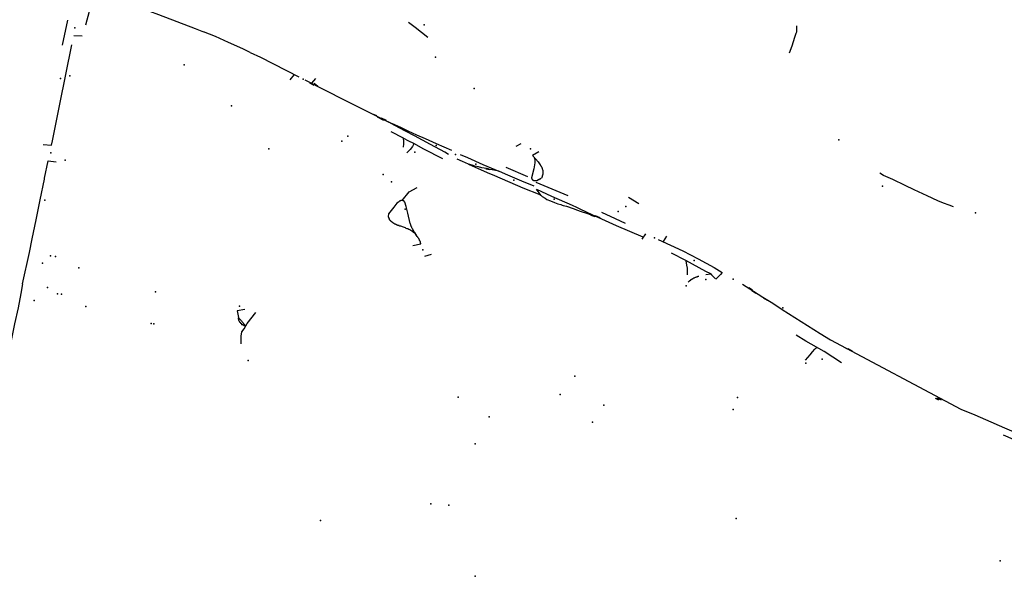
# Model space of a CAD drawing. Extents: x -9.485 to -9.311, y 38.677 to 38.767.
# Drawn here: x -9.341 to -9.336, y 38.699 to 38.702 of the extents above; entities that cross this region are included whole.
import ezdxf

# ---------------------------------------------------------------- set-up
doc = ezdxf.new("R2010")
doc.units = 0

msp = doc.modelspace()

# ---------------------------------------------------------------- linework, layer by layer
at = {"layer": 'marca_horizontal'}
for points in [[(-9.340704, 38.701547), (-9.34067, 38.701678)], [(-9.340532, 38.701658), (-9.340362, 38.701596), (-9.340188, 38.70153), (-9.340149, 38.701514)], [(-9.340814, 38.701451), (-9.34079, 38.701569)], [(-9.339183, 38.701559), (-9.339151, 38.701535), (-9.339091, 38.701488)], [(-9.337385, 38.701414), (-9.337372, 38.701448), (-9.337359, 38.701488), (-9.337353, 38.701507), (-9.337351, 38.701513), (-9.33735, 38.701542)], [(-9.340722, 38.701493), (-9.340761, 38.701495)], [(-9.339929, 38.701417), (-9.339964, 38.701434), (-9.340031, 38.701464), (-9.340093, 38.701491), (-9.340149, 38.701514)], [(-9.340862, 38.700999), (-9.340827, 38.701172), (-9.34077, 38.701452)], [(-9.339929, 38.701417), (-9.339881, 38.701394), (-9.3397, 38.701302)], [(-9.33974, 38.701288), (-9.33972, 38.701312)], [(-9.339672, 38.701287), (-9.339483, 38.701192), (-9.339278, 38.701089)], [(-9.339649, 38.701273), (-9.339629, 38.701263)], [(-9.339621, 38.701294), (-9.33964, 38.701271)], [(-9.339628, 38.701272), (-9.33961, 38.701258)], [(-9.339348, 38.701125), (-9.339334, 38.701119)], [(-9.339298, 38.701096), (-9.339328, 38.701111)], [(-9.339286, 38.701095), (-9.33931, 38.701107)], [(-9.339278, 38.701089), (-9.339249, 38.701076), (-9.339217, 38.701062), (-9.339186, 38.701047), (-9.339144, 38.701028), (-9.339104, 38.701011), (-9.339052, 38.700987), (-9.33898, 38.700955)], [(-9.338993, 38.700936), (-9.339011, 38.700946), (-9.339078, 38.700982), (-9.339117, 38.701003), (-9.339154, 38.701023), (-9.339197, 38.701045), (-9.339246, 38.701072), (-9.339275, 38.701087), (-9.339278, 38.701089)], [(-9.339265, 38.701044), (-9.339207, 38.701014)], [(-9.340906, 38.700983), (-9.340867, 38.70098), (-9.340862, 38.700999)], [(-9.339206, 38.70097), (-9.339204, 38.700985), (-9.339204, 38.700996), (-9.339206, 38.701013), (-9.339182, 38.701), (-9.339158, 38.700988), (-9.339159, 38.700982), (-9.339164, 38.700973), (-9.339175, 38.700959), (-9.33919, 38.700943)], [(-9.339158, 38.700988), (-9.339111, 38.700962), (-9.339022, 38.700916)], [(-9.338675, 38.700974), (-9.338651, 38.700987)], [(-9.338938, 38.700936), (-9.338904, 38.700921), (-9.338831, 38.700888), (-9.338756, 38.700856)], [(-9.338567, 38.700948), (-9.338597, 38.700931), (-9.338583, 38.700915), (-9.338571, 38.7009), (-9.338561, 38.700886), (-9.33856, 38.700885), (-9.33856, 38.700884), (-9.338559, 38.700883), (-9.338558, 38.700882), (-9.338558, 38.700881), (-9.338557, 38.70088), (-9.338556, 38.700879), (-9.338556, 38.700878), (-9.338555, 38.700877), (-9.338554, 38.700876), (-9.338554, 38.700875), (-9.338553, 38.700873), (-9.338553, 38.700872), (-9.338552, 38.700871), (-9.338552, 38.70087), (-9.338552, 38.700869), (-9.338551, 38.700868), (-9.338551, 38.700867), (-9.33855, 38.700865), (-9.33855, 38.700864), (-9.33855, 38.700863), (-9.33855, 38.700862), (-9.338549, 38.700861), (-9.338549, 38.70086), (-9.338549, 38.700858), (-9.338549, 38.700857), (-9.338549, 38.700856), (-9.338549, 38.700855), (-9.338549, 38.700854), (-9.338548, 38.700853), (-9.338548, 38.700851), (-9.338548, 38.70085), (-9.338548, 38.700849), (-9.338548, 38.700848), (-9.338549, 38.700847), (-9.338549, 38.700845), (-9.338549, 38.700844), (-9.338549, 38.700843), (-9.338549, 38.700842), (-9.338549, 38.700841), (-9.33855, 38.700839), (-9.33855, 38.700838), (-9.33855, 38.700837), (-9.33855, 38.700836), (-9.338551, 38.700835), (-9.338551, 38.700834), (-9.338551, 38.700833), (-9.338552, 38.700831), (-9.338552, 38.70083), (-9.338553, 38.700829), (-9.338553, 38.700828), (-9.338554, 38.700827), (-9.338554, 38.700826), (-9.338555, 38.700825), (-9.338555, 38.700824)], [(-9.3409, 38.700819), (-9.340899, 38.700824), (-9.340882, 38.700906), (-9.340844, 38.700901)], [(-9.338756, 38.700856), (-9.338787, 38.700863), (-9.338799, 38.700865), (-9.338806, 38.700867), (-9.338815, 38.700869), (-9.338836, 38.700873), (-9.338852, 38.700877), (-9.338869, 38.700881), (-9.338882, 38.700885), (-9.338899, 38.70089), (-9.338927, 38.700903), (-9.338952, 38.700914)], [(-9.338899, 38.70089), (-9.338811, 38.700851), (-9.338776, 38.700837), (-9.338643, 38.700778), (-9.338562, 38.700746), (-9.338558, 38.700744), (-9.338551, 38.700737), (-9.338538, 38.700729), (-9.338529, 38.700723), (-9.338512, 38.700716), (-9.338493, 38.700709), (-9.338477, 38.700703), (-9.338464, 38.700699), (-9.338458, 38.700697), (-9.338452, 38.700695), (-9.338437, 38.700691), (-9.338427, 38.700688), (-9.338415, 38.700684), (-9.338401, 38.700679), (-9.33839, 38.700674), (-9.338368, 38.700667), (-9.338367, 38.700667)], [(-9.33859, 38.700923), (-9.338589, 38.700922), (-9.338589, 38.70092), (-9.338589, 38.700919), (-9.338588, 38.700918), (-9.338588, 38.700916), (-9.338588, 38.700915), (-9.338587, 38.700914), (-9.338587, 38.700912), (-9.338587, 38.700911), (-9.338587, 38.70091), (-9.338587, 38.700909), (-9.338586, 38.700896), (-9.338591, 38.700868), (-9.338602, 38.700825), (-9.338602, 38.700825), (-9.338602, 38.700825), (-9.338602, 38.700825), (-9.338602, 38.700824), (-9.338602, 38.700824), (-9.338602, 38.700824), (-9.338602, 38.700824), (-9.338602, 38.700823), (-9.338602, 38.700823), (-9.338602, 38.700823), (-9.338602, 38.700823), (-9.338601, 38.700822), (-9.338601, 38.700822), (-9.338601, 38.700822), (-9.338601, 38.700822), (-9.338601, 38.700821), (-9.338601, 38.700821), (-9.338601, 38.700821), (-9.338601, 38.700821), (-9.338601, 38.700821), (-9.338601, 38.70082), (-9.3386, 38.70082), (-9.3386, 38.70082), (-9.3386, 38.70082), (-9.3386, 38.700819), (-9.3386, 38.700819), (-9.3386, 38.700819), (-9.3386, 38.700819), (-9.338599, 38.700819), (-9.338599, 38.700818), (-9.338599, 38.700818), (-9.338599, 38.700818), (-9.338599, 38.700818), (-9.338598, 38.700818), (-9.338598, 38.700817), (-9.338598, 38.700817), (-9.338598, 38.700817), (-9.338598, 38.700817), (-9.338598, 38.700817), (-9.338597, 38.700816), (-9.338597, 38.700816), (-9.338597, 38.700816), (-9.338597, 38.700816), (-9.338596, 38.700816), (-9.338596, 38.700816), (-9.338596, 38.700815), (-9.338596, 38.700815), (-9.338595, 38.700815), (-9.338595, 38.700815), (-9.338595, 38.700815), (-9.338595, 38.700815), (-9.338594, 38.700815), (-9.338594, 38.700814), (-9.338594, 38.700814), (-9.338594, 38.700814), (-9.338593, 38.700814), (-9.338593, 38.700814), (-9.338593, 38.700814), (-9.338593, 38.700814), (-9.338592, 38.700814), (-9.338592, 38.700813), (-9.338592, 38.700813), (-9.338591, 38.700813), (-9.338591, 38.700813), (-9.338591, 38.700813), (-9.338591, 38.700813), (-9.33859, 38.700813), (-9.33859, 38.700813), (-9.33859, 38.700813), (-9.338589, 38.700813), (-9.338589, 38.700813), (-9.338589, 38.700812), (-9.338589, 38.700812), (-9.338588, 38.700812), (-9.338588, 38.700812), (-9.338588, 38.700812), (-9.338587, 38.700812), (-9.338587, 38.700812), (-9.338587, 38.700812), (-9.338586, 38.700812), (-9.338586, 38.700812), (-9.338586, 38.700812), (-9.338585, 38.700812), (-9.338585, 38.700812), (-9.338585, 38.700812), (-9.338585, 38.700812), (-9.338584, 38.700812), (-9.338584, 38.700812), (-9.338584, 38.700812), (-9.338583, 38.700812), (-9.338583, 38.700812), (-9.338583, 38.700812), (-9.338582, 38.700812), (-9.338582, 38.700812), (-9.338582, 38.700812), (-9.338581, 38.700812), (-9.338581, 38.700812), (-9.338581, 38.700812), (-9.33858, 38.700812), (-9.33858, 38.700812), (-9.33858, 38.700812), (-9.33858, 38.700812), (-9.338579, 38.700813), (-9.338579, 38.700813), (-9.338579, 38.700813), (-9.338578, 38.700813), (-9.338578, 38.700813), (-9.338578, 38.700813), (-9.338577, 38.700813), (-9.338577, 38.700813), (-9.338577, 38.700813), (-9.338577, 38.700813), (-9.338576, 38.700813), (-9.338576, 38.700814), (-9.338576, 38.700814), (-9.338576, 38.700814), (-9.338575, 38.700814), (-9.338575, 38.700814), (-9.338575, 38.700814), (-9.338574, 38.700814), (-9.338574, 38.700814), (-9.338574, 38.700815), (-9.338574, 38.700815), (-9.338573, 38.700815), (-9.338573, 38.700815), (-9.338573, 38.700815), (-9.338573, 38.700815), (-9.338572, 38.700815), (-9.338572, 38.700816), (-9.338572, 38.700816), (-9.338571, 38.700816), (-9.338571, 38.700816), (-9.338571, 38.700816), (-9.338571, 38.700816), (-9.33857, 38.700816), (-9.33857, 38.700817), (-9.33857, 38.700817), (-9.338569, 38.700817), (-9.338569, 38.700817), (-9.338569, 38.700817), (-9.338568, 38.700817), (-9.338568, 38.700818), (-9.338568, 38.700818), (-9.338568, 38.700818), (-9.338567, 38.700818), (-9.338567, 38.700818), (-9.338567, 38.700818), (-9.338566, 38.700818), (-9.338566, 38.700819), (-9.338566, 38.700819), (-9.338566, 38.700819), (-9.338565, 38.700819), (-9.338565, 38.700819), (-9.338565, 38.700819), (-9.338564, 38.700819), (-9.338564, 38.70082), (-9.338564, 38.70082), (-9.338564, 38.70082), (-9.338563, 38.70082), (-9.338563, 38.70082), (-9.338563, 38.70082), (-9.338563, 38.70082), (-9.338562, 38.700821), (-9.338562, 38.700821), (-9.338562, 38.700821), (-9.338562, 38.700821), (-9.338561, 38.700821), (-9.338561, 38.700821), (-9.338561, 38.700821), (-9.338561, 38.700821), (-9.33856, 38.700821), (-9.33856, 38.700822), (-9.33856, 38.700822), (-9.33856, 38.700822), (-9.33856, 38.700822), (-9.338559, 38.700822), (-9.338559, 38.700822), (-9.338559, 38.700822), (-9.338559, 38.700822), (-9.338559, 38.700822), (-9.338558, 38.700822), (-9.338558, 38.700823), (-9.338558, 38.700823), (-9.338558, 38.700823), (-9.338558, 38.700823), (-9.338557, 38.700823), (-9.338557, 38.700823), (-9.338557, 38.700823), (-9.338557, 38.700823), (-9.338557, 38.700823), (-9.338557, 38.700823), (-9.338557, 38.700823), (-9.338556, 38.700823), (-9.338556, 38.700823), (-9.338556, 38.700824), (-9.338556, 38.700824), (-9.338556, 38.700824), (-9.338556, 38.700824)], [(-9.338818, 38.700868), (-9.338798, 38.700864)], [(-9.338589, 38.700786), (-9.338647, 38.70081), (-9.338724, 38.700843), (-9.338756, 38.700856)], [(-9.338723, 38.700876), (-9.338621, 38.700832)], [(-9.336611, 38.700689), (-9.336632, 38.700696), (-9.336658, 38.700706), (-9.336685, 38.700717), (-9.336736, 38.700741), (-9.336796, 38.700768), (-9.336839, 38.700789), (-9.336898, 38.700817), (-9.336941, 38.700836), (-9.336958, 38.700848)], [(-9.34092, 38.700721), (-9.3409, 38.700819)], [(-9.338581, 38.700804), (-9.338431, 38.700742)], [(-9.339212, 38.700719), (-9.339179, 38.700759), (-9.339141, 38.700779)], [(-9.338558, 38.700744), (-9.338579, 38.700771), (-9.338507, 38.700739), (-9.33841, 38.700696), (-9.338389, 38.700687), (-9.338371, 38.700677), (-9.338348, 38.700667)], [(-9.341003, 38.700325), (-9.340971, 38.700473), (-9.340958, 38.700537), (-9.340939, 38.700627), (-9.34092, 38.700721)], [(-9.339185, 38.700659), (-9.339194, 38.70069), (-9.3392, 38.700711), (-9.339201, 38.700711), (-9.339201, 38.700711), (-9.339201, 38.700712), (-9.339201, 38.700712), (-9.339201, 38.700712), (-9.339201, 38.700712), (-9.339201, 38.700712), (-9.339201, 38.700712), (-9.339201, 38.700713), (-9.339201, 38.700713), (-9.339202, 38.700713), (-9.339202, 38.700713), (-9.339202, 38.700713), (-9.339202, 38.700713), (-9.339202, 38.700714), (-9.339202, 38.700714), (-9.339202, 38.700714), (-9.339203, 38.700714), (-9.339203, 38.700714), (-9.339203, 38.700714), (-9.339203, 38.700715), (-9.339203, 38.700715), (-9.339203, 38.700715), (-9.339204, 38.700715), (-9.339204, 38.700715), (-9.339204, 38.700715), (-9.339204, 38.700715), (-9.339204, 38.700716), (-9.339205, 38.700716), (-9.339205, 38.700716), (-9.339205, 38.700716), (-9.339205, 38.700716), (-9.339205, 38.700716), (-9.339205, 38.700716), (-9.339206, 38.700716), (-9.339206, 38.700716), (-9.339206, 38.700717), (-9.339206, 38.700717), (-9.339207, 38.700717), (-9.339207, 38.700717), (-9.339207, 38.700717), (-9.339207, 38.700717), (-9.339207, 38.700717), (-9.339208, 38.700717), (-9.339208, 38.700717), (-9.339208, 38.700717), (-9.339208, 38.700717), (-9.339209, 38.700718), (-9.339209, 38.700718), (-9.339209, 38.700718), (-9.339209, 38.700718), (-9.339209, 38.700718), (-9.33921, 38.700718), (-9.33921, 38.700718), (-9.33921, 38.700718), (-9.33921, 38.700718), (-9.339211, 38.700718), (-9.339211, 38.700718), (-9.339211, 38.700718), (-9.339211, 38.700718), (-9.339212, 38.700718), (-9.339212, 38.700718), (-9.339212, 38.700718), (-9.339212, 38.700718), (-9.339213, 38.700718), (-9.339213, 38.700718), (-9.339213, 38.700718), (-9.339213, 38.700718), (-9.339214, 38.700718), (-9.339214, 38.700718), (-9.339214, 38.700718), (-9.339214, 38.700718), (-9.339215, 38.700718), (-9.339215, 38.700718), (-9.339215, 38.700718), (-9.339215, 38.700718), (-9.339216, 38.700718), (-9.339216, 38.700718), (-9.339216, 38.700718), (-9.339216, 38.700718), (-9.339217, 38.700718), (-9.339217, 38.700718), (-9.339217, 38.700718), (-9.339217, 38.700718), (-9.339218, 38.700718), (-9.339218, 38.700718), (-9.339218, 38.700718), (-9.339218, 38.700718), (-9.339219, 38.700718), (-9.339219, 38.700718), (-9.339219, 38.700718), (-9.339219, 38.700717), (-9.339219, 38.700717), (-9.33922, 38.700717), (-9.33922, 38.700717), (-9.33922, 38.700717), (-9.33922, 38.700717), (-9.339221, 38.700717), (-9.339221, 38.700717), (-9.339221, 38.700717), (-9.339221, 38.700717), (-9.339221, 38.700717), (-9.339222, 38.700716), (-9.339222, 38.700716), (-9.339222, 38.700716), (-9.339222, 38.700716), (-9.339222, 38.700716), (-9.339223, 38.700716), (-9.339223, 38.700716), (-9.339223, 38.700716), (-9.339223, 38.700716), (-9.339223, 38.700715), (-9.339224, 38.700715), (-9.339224, 38.700715), (-9.339224, 38.700715), (-9.339224, 38.700715), (-9.339224, 38.700715), (-9.339224, 38.700715), (-9.339225, 38.700714), (-9.339225, 38.700714), (-9.339225, 38.700714), (-9.339225, 38.700714), (-9.339225, 38.700714), (-9.339225, 38.700714), (-9.339226, 38.700714), (-9.339226, 38.700713), (-9.339226, 38.700713), (-9.339226, 38.700713), (-9.339229, 38.70071), (-9.339237, 38.700705), (-9.339251, 38.700687), (-9.339277, 38.700656), (-9.339278, 38.700643), (-9.339274, 38.700632)], [(-9.338144, 38.700734), (-9.338095, 38.700704)], [(-9.339143, 38.700552), (-9.339152, 38.700567), (-9.339155, 38.700571), (-9.339163, 38.700585), (-9.339165, 38.700587), (-9.339166, 38.700589), (-9.339167, 38.700592), (-9.339168, 38.700594), (-9.339169, 38.700596), (-9.33917, 38.700599), (-9.339171, 38.700601), (-9.339172, 38.700603), (-9.339173, 38.700606), (-9.339173, 38.700608), (-9.339174, 38.70061), (-9.339185, 38.700659)], [(-9.338367, 38.700667), (-9.338342, 38.700659), (-9.338303, 38.700645), (-9.338293, 38.700641), (-9.338289, 38.700639)], [(-9.338348, 38.700667), (-9.338338, 38.700662), (-9.338321, 38.700654), (-9.3383, 38.700645), (-9.338289, 38.700639)], [(-9.338271, 38.700663), (-9.338208, 38.700634), (-9.33816, 38.700612)], [(-9.339162, 38.700506), (-9.339124, 38.700514), (-9.339124, 38.700516), (-9.339125, 38.700517), (-9.339125, 38.700519), (-9.339126, 38.700521), (-9.339126, 38.700523), (-9.339127, 38.700525), (-9.339128, 38.700527), (-9.339129, 38.700528), (-9.33913, 38.70053), (-9.33913, 38.700532), (-9.339131, 38.700534), (-9.339132, 38.700535), (-9.339133, 38.700537), (-9.339134, 38.700539), (-9.339135, 38.700541), (-9.339136, 38.700542), (-9.339138, 38.700544), (-9.339139, 38.700546), (-9.33914, 38.700547), (-9.339141, 38.700548), (-9.339146, 38.700555), (-9.339147, 38.700556), (-9.339148, 38.700557), (-9.339149, 38.700559), (-9.33915, 38.70056), (-9.33915, 38.700561), (-9.339151, 38.700562), (-9.339152, 38.700563), (-9.339153, 38.700564), (-9.339154, 38.700565), (-9.339155, 38.700566), (-9.339156, 38.700567), (-9.339157, 38.700567), (-9.339158, 38.700568), (-9.33916, 38.700569), (-9.339161, 38.70057), (-9.339162, 38.700571), (-9.339163, 38.700572), (-9.339164, 38.700573), (-9.339165, 38.700574), (-9.339167, 38.700574), (-9.339168, 38.700575), (-9.339169, 38.700576), (-9.33917, 38.700577), (-9.339172, 38.700577), (-9.339172, 38.700578), (-9.339181, 38.700582), (-9.339185, 38.700584), (-9.339189, 38.700585), (-9.339193, 38.700587), (-9.339197, 38.700589), (-9.339201, 38.700591), (-9.339206, 38.700592), (-9.33921, 38.700594), (-9.339214, 38.700595), (-9.339219, 38.700597), (-9.339223, 38.700598), (-9.339226, 38.700599), (-9.339227, 38.7006), (-9.339229, 38.7006), (-9.33923, 38.7006), (-9.339232, 38.700601), (-9.339233, 38.700601), (-9.339235, 38.700602), (-9.339236, 38.700603), (-9.339237, 38.700603), (-9.339239, 38.700604), (-9.33924, 38.700604), (-9.339241, 38.700605), (-9.339243, 38.700605), (-9.339244, 38.700606), (-9.339245, 38.700607), (-9.339247, 38.700607), (-9.339248, 38.700608), (-9.339249, 38.700609), (-9.33925, 38.70061), (-9.339252, 38.70061), (-9.339253, 38.700611), (-9.339254, 38.700612), (-9.339255, 38.700613), (-9.339256, 38.700614), (-9.339258, 38.700614), (-9.339259, 38.700615), (-9.33926, 38.700616), (-9.339261, 38.700617), (-9.339262, 38.700618), (-9.339263, 38.700619), (-9.339264, 38.70062), (-9.339265, 38.700621), (-9.339266, 38.700622), (-9.339267, 38.700623), (-9.339268, 38.700624), (-9.339269, 38.700624), (-9.33927, 38.700625), (-9.339271, 38.700626), (-9.339271, 38.700628), (-9.339272, 38.700629), (-9.339273, 38.70063), (-9.339274, 38.700631), (-9.339274, 38.700632)], [(-9.338322, 38.700649), (-9.338304, 38.700643)], [(-9.338302, 38.700647), (-9.33828, 38.700638)], [(-9.338289, 38.700639), (-9.338203, 38.7006), (-9.338076, 38.700547)], [(-9.338064, 38.700561), (-9.338081, 38.700536)], [(-9.338005, 38.700535), (-9.337888, 38.700481), (-9.337815, 38.700444), (-9.33774, 38.700403), (-9.337702, 38.700378), (-9.33771, 38.700369)], [(-9.337965, 38.70055), (-9.337981, 38.700525)], [(-9.33778, 38.700369), (-9.337756, 38.700372), (-9.33778, 38.700384), (-9.337874, 38.700435), (-9.337941, 38.70047)], [(-9.339075, 38.700463), (-9.339107, 38.700455)], [(-9.337866, 38.700368), (-9.337866, 38.700382), (-9.337866, 38.700399), (-9.337869, 38.700414), (-9.337873, 38.700433), (-9.337873, 38.700434)], [(-9.337863, 38.700333), (-9.337862, 38.700334), (-9.337861, 38.700335), (-9.33786, 38.700336), (-9.33786, 38.700337), (-9.337859, 38.700337), (-9.337858, 38.700338), (-9.337857, 38.700339), (-9.337856, 38.70034), (-9.337855, 38.70034), (-9.337854, 38.700341), (-9.337853, 38.700342), (-9.337852, 38.700343), (-9.337851, 38.700343), (-9.337851, 38.700344), (-9.33785, 38.700345), (-9.337849, 38.700345), (-9.337847, 38.700346), (-9.337846, 38.700347), (-9.337845, 38.700348), (-9.337844, 38.700348), (-9.337843, 38.700349), (-9.337842, 38.70035), (-9.337841, 38.70035), (-9.33784, 38.700351), (-9.337839, 38.700351), (-9.337838, 38.700352), (-9.337836, 38.700353), (-9.337835, 38.700353), (-9.337834, 38.700354), (-9.337833, 38.700354), (-9.337832, 38.700355), (-9.337831, 38.700355), (-9.337829, 38.700356), (-9.337828, 38.700356), (-9.337827, 38.700357), (-9.337826, 38.700357), (-9.337824, 38.700358), (-9.337823, 38.700358), (-9.337822, 38.700359), (-9.337821, 38.700359), (-9.337819, 38.70036), (-9.337818, 38.70036), (-9.337817, 38.70036), (-9.337815, 38.700361), (-9.337814, 38.700361), (-9.337813, 38.700361)], [(-9.337756, 38.700372), (-9.337753, 38.700368)], [(-9.337753, 38.700368), (-9.337734, 38.700349)], [(-9.33771, 38.700369), (-9.337732, 38.700347)], [(-9.341003, 38.700325), (-9.341011, 38.70028), (-9.341024, 38.700212), (-9.341041, 38.700136), (-9.341052, 38.700082), (-9.341066, 38.70001), (-9.341074, 38.699972)], [(-9.337607, 38.700323), (-9.337555, 38.70029), (-9.33751, 38.700262), (-9.337464, 38.700234), (-9.337419, 38.700205), (-9.33733, 38.700148), (-9.33724, 38.700091), (-9.337191, 38.700061), (-9.336576, 38.699735)], [(-9.337559, 38.700295), (-9.337577, 38.700306)], [(-9.337543, 38.70028), (-9.337562, 38.700292)], [(-9.337489, 38.700247), (-9.337508, 38.700258)], [(-9.339954, 38.700204), (-9.33999, 38.700198), (-9.339985, 38.700166)], [(-9.339971, 38.700042), (-9.339972, 38.700079), (-9.339968, 38.700099), (-9.339958, 38.700113), (-9.339943, 38.700138), (-9.339902, 38.70019)], [(-9.339985, 38.700166), (-9.339982, 38.700163), (-9.339979, 38.70016), (-9.339976, 38.700157), (-9.339973, 38.700154), (-9.33997, 38.700151), (-9.339968, 38.700148), (-9.339965, 38.700145), (-9.339962, 38.700142), (-9.33996, 38.700139), (-9.339958, 38.700135), (-9.339955, 38.700132), (-9.339953, 38.700129), (-9.339951, 38.700126)], [(-9.339951, 38.700126), (-9.339952, 38.700126), (-9.339953, 38.700126), (-9.339954, 38.700127), (-9.339955, 38.700127), (-9.339955, 38.700127), (-9.339956, 38.700128), (-9.339957, 38.700128), (-9.339958, 38.700128), (-9.339959, 38.700129), (-9.33996, 38.700129), (-9.33996, 38.70013), (-9.339961, 38.70013), (-9.339962, 38.700131), (-9.339963, 38.700131), (-9.339964, 38.700132), (-9.339964, 38.700132), (-9.339965, 38.700133), (-9.339966, 38.700133), (-9.339967, 38.700134), (-9.339967, 38.700134), (-9.339968, 38.700135), (-9.339969, 38.700135), (-9.339969, 38.700136), (-9.33997, 38.700136), (-9.339971, 38.700137), (-9.339971, 38.700137), (-9.339972, 38.700138), (-9.339973, 38.700139), (-9.339973, 38.700139), (-9.339974, 38.70014), (-9.339974, 38.700141), (-9.339975, 38.700141), (-9.339975, 38.700142), (-9.339976, 38.700142), (-9.339976, 38.700143), (-9.339977, 38.700144), (-9.339977, 38.700144), (-9.339978, 38.700145), (-9.339978, 38.700146), (-9.339979, 38.700147), (-9.339979, 38.700147), (-9.33998, 38.700148), (-9.33998, 38.700149), (-9.33998, 38.700149), (-9.339981, 38.70015), (-9.339981, 38.700151), (-9.339981, 38.700151), (-9.339982, 38.700152), (-9.339982, 38.700153), (-9.339982, 38.700154), (-9.339982, 38.700154), (-9.339983, 38.700155), (-9.339983, 38.700156), (-9.339983, 38.700157), (-9.339983, 38.700157), (-9.339983, 38.700158), (-9.339984, 38.700159), (-9.339984, 38.70016), (-9.339984, 38.700161), (-9.339984, 38.700161), (-9.339984, 38.700162), (-9.339984, 38.700163), (-9.339984, 38.700164), (-9.339984, 38.700164), (-9.339984, 38.700165)], [(-9.337139, 38.699953), (-9.337222, 38.700006), (-9.337308, 38.700055), (-9.337354, 38.700083)], [(-9.337309, 38.699965), (-9.337288, 38.69999), (-9.337276, 38.700005), (-9.337266, 38.700017), (-9.33726, 38.700022), (-9.337255, 38.700025)], [(-9.337112, 38.700017), (-9.337128, 38.700026)], [(-9.337109, 38.700021), (-9.337089, 38.70001)], [(-9.33668, 38.699777), (-9.336696, 38.699785)], [(-9.336691, 38.699787), (-9.33667, 38.699778)], [(-9.336576, 38.699735), (-9.33651, 38.699707), (-9.336461, 38.699686), (-9.33637, 38.699646), (-9.336301, 38.699616), (-9.336232, 38.699586), (-9.336143, 38.699548), (-9.3361, 38.699529), (-9.336055, 38.699509), (-9.335931, 38.699459)], [(-9.336377, 38.699613), (-9.336174, 38.699525), (-9.336026, 38.699459)]]:
    msp.add_lwpolyline(points, dxfattribs=at)
for p in [(-9.339108, 38.701546), (-9.340756, 38.701532), (-9.34024, 38.701358), (-9.339055, 38.701394), (-9.34078, 38.701307), (-9.340824, 38.701294), (-9.339679, 38.701291), (-9.338873, 38.701246), (-9.340017, 38.701164), (-9.339496, 38.700998), (-9.339468, 38.701021), (-9.337152, 38.701004), (-9.340869, 38.700943), (-9.339841, 38.700962), (-9.339152, 38.700946), (-9.339051, 38.700977), (-9.33896, 38.700936), (-9.338607, 38.700962), (-9.340802, 38.700908), (-9.338864, 38.700889), (-9.339301, 38.700841), (-9.339263, 38.700807), (-9.338685, 38.700814), (-9.336946, 38.700786), (-9.340898, 38.70072), (-9.338495, 38.700724), (-9.339198, 38.700677), (-9.338193, 38.700666), (-9.338157, 38.70069), (-9.336507, 38.70066), (-9.338022, 38.700543), (-9.339114, 38.700486), (-9.340909, 38.700422), (-9.340871, 38.700458), (-9.340847, 38.700455), (-9.337835, 38.700436), (-9.340738, 38.700401), (-9.33778, 38.700346), (-9.337651, 38.700347), (-9.340886, 38.700308), (-9.340376, 38.700288), (-9.337873, 38.700316), (-9.340948, 38.700246), (-9.340838, 38.700278), (-9.340819, 38.700277), (-9.340704, 38.700218), (-9.339979, 38.70022), (-9.337417, 38.700212), (-9.340396, 38.700138), (-9.340383, 38.700136), (-9.339969, 38.700134), (-9.339939, 38.699964), (-9.33723, 38.69997), (-9.337308, 38.699951), (-9.338398, 38.69989), (-9.338948, 38.699791), (-9.338466, 38.699804), (-9.33763, 38.69979), (-9.338261, 38.699753), (-9.33765, 38.699732), (-9.338802, 38.699698), (-9.338315, 38.699673), (-9.338867, 38.699571), (-9.339077, 38.699287), (-9.338992, 38.699282), (-9.337637, 38.699218), (-9.339597, 38.699209), (-9.336391, 38.699019), (-9.338868, 38.698946)]:
    msp.add_point(p, dxfattribs=at)

doc.saveas('drawing.dxf')
